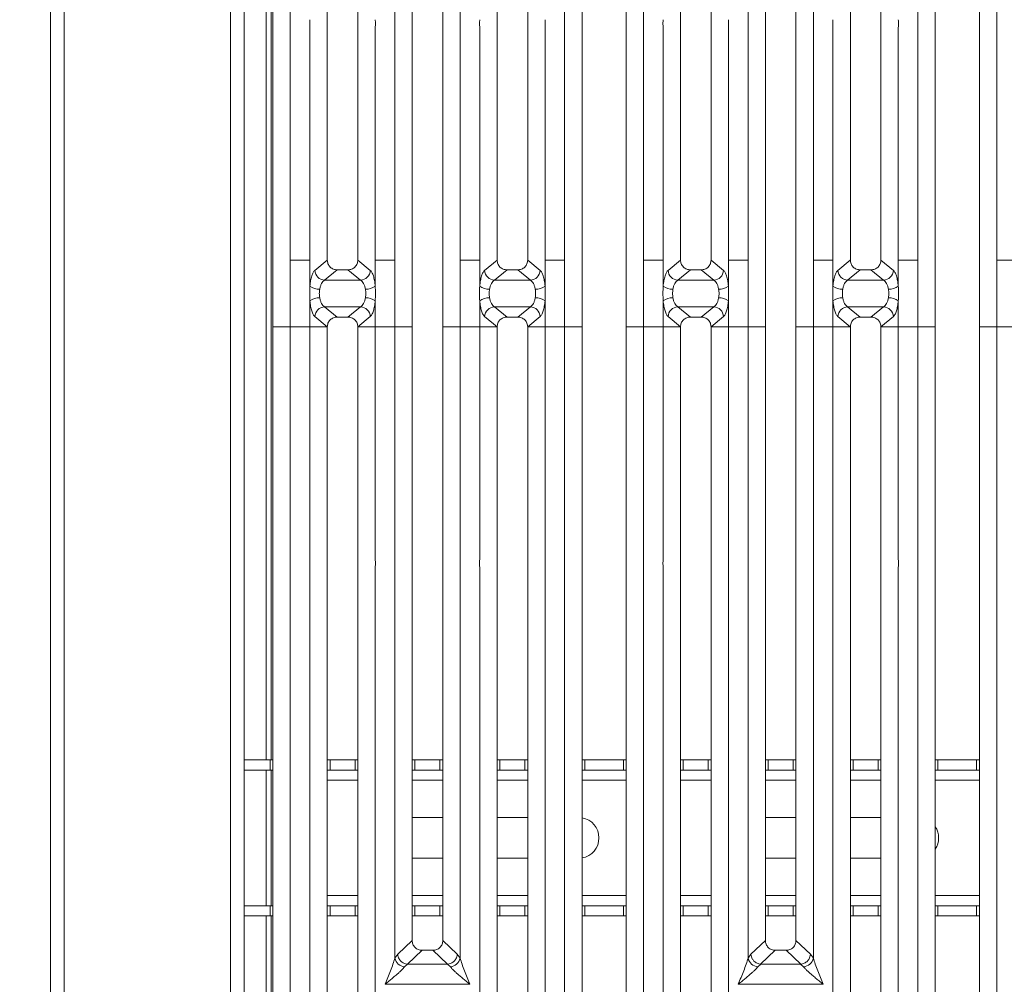
# Model space of a CAD drawing. Units: millimetres. Extents: x 5 to 415, y 5 to 292.
# Drawn here: x 66 to 95, y 100 to 128 of the extents above; entities that cross this region are included whole.
import ezdxf

# ---------------------------------------------------------------- set-up
doc = ezdxf.new("R2010")
doc.units = ezdxf.units.MM
doc.layers.add('BEMAßUNG', color=96, linetype='Continuous')
doc.styles.add('SLDTEXTSTYLE0', font='TXT', dxfattribs={"width": 0.75})
doc.dimstyles.new('SLDDIMSTYLE1', dxfattribs={"dimtxt": 3.5, "dimasz": 3.302, "dimexe": 0, "dimexo": 0.0625, "dimgap": 0.875, "dimtad": 1, "dimlfac": 10, "dimrnd": 1e-09, "dimzin": 12, "dimdsep": 46, "dimtxsty": 'SLDTEXTSTYLE0', "dimsah": 1, "dimcen": 0.09, "dimadec": 0, "dimazin": 3, "dimtfac": 1, "dimtofl": 0, "dimtmove": 0, "dimatfit": 3, "dimfxl": 0, "dimfrac": 2, "dimtolj": 1, "dimtzin": 12, "dimarcsym": 0})

# ---------------------------------------------------------------- blocks, each defined once
blk = doc.blocks.new('_D_12')
at = {"layer": 'BEMAßUNG'}
for p, q in [((66.259, 155.732), (49.858, 155.732)), ((50.858, 80.412), (50.858, 155.732)), ((66.059, 80.412), (49.858, 80.412))]:
    blk.add_line(p, q, dxfattribs=at)
for points in [[(50.858, 155.732), (50.35, 152.43), (51.366, 152.43)], [(50.858, 80.412), (51.366, 83.714), (50.35, 83.714)]]:
    blk.add_solid(points, dxfattribs=at)
at = {"layer": 'BEMAßUNG', "insert": (46.346, 112.702), "char_height": 3.5, "attachment_point": 1, "rotation": 90, "style": 'SLDTEXTSTYLE0'}
blk.add_mtext('750', dxfattribs=at)
blk = doc.blocks.new('_D_13')
at = {"layer": 'BEMAßUNG'}
for p, q in [((72.205, 148.701), (58.191, 148.701)), ((59.191, 148.701), (59.191, 91.201)), ((72.205, 91.201), (58.191, 91.201))]:
    blk.add_line(p, q, dxfattribs=at)
for points in [[(59.191, 148.701), (58.683, 145.399), (59.699, 145.399)], [(59.191, 91.201), (59.699, 94.503), (58.683, 94.503)]]:
    blk.add_solid(points, dxfattribs=at)
at = {"layer": 'BEMAßUNG', "insert": (54.679, 112.702), "char_height": 3.5, "attachment_point": 1, "rotation": 90, "style": 'SLDTEXTSTYLE0'}
blk.add_mtext('575', dxfattribs=at)

msp = doc.modelspace()

# ---------------------------------------------------------------- linework, layer by layer
at = {"color": 7, "linetype": 'Continuous', "lineweight": 15}
for p, q in [((66.8585, 80.6117), (66.8585, 155.2117)), ((67.2585, 155.2117), (67.2585, 80.8131)), ((72.1585, 91.5117), (72.1585, 155.2117)), ((72.5585, 155.2117), (72.5585, 91.9117)), ((73.9205, 146.5034), (73.9205, 120.9353)), ((81.9972, 120.9353), (81.9972, 146.5034)), ((84.3205, 146.5034), (84.3205, 120.9353)), ((92.3972, 120.9353), (92.3972, 146.5034)), ((94.7205, 146.5034), (94.7205, 120.9353)), ((73.4089, 120.9353), (73.4089, 146.3787)), ((82.5089, 146.3787), (82.5089, 120.9353)), ((83.8089, 120.9353), (83.8089, 146.3787)), ((92.9089, 146.3787), (92.9089, 120.9353)), ((94.2089, 120.9353), (94.2089, 146.3787)), ((73.2085, 106.2117), (73.2085, 144.6231)), ((73.3585, 106.2117), (73.3585, 144.6231)), ((75.0089, 143.0156), (75.0089, 120.9353)), ((75.9089, 120.9353), (75.9089, 143.0156)), ((80.0089, 143.0156), (80.0089, 120.9353)), ((80.9089, 120.9353), (80.9089, 143.0156)), ((85.4089, 143.0156), (85.4089, 120.9353)), ((86.3089, 120.9353), (86.3089, 143.0156)), ((90.4089, 143.0156), (90.4089, 120.9353)), ((91.3089, 120.9353), (91.3089, 143.0156)), ((76.9972, 120.9353), (76.9972, 139.531)), ((78.9205, 139.531), (78.9205, 120.9353)), ((87.3972, 120.9353), (87.3972, 139.531)), ((89.3205, 139.531), (89.3205, 120.9353)), ((77.5089, 139.0126), (77.5089, 120.9353)), ((78.4089, 120.9353), (78.4089, 139.0126)), ((87.9089, 139.0126), (87.9089, 120.9353)), ((88.8089, 120.9353), (88.8089, 139.0126)), ((74.4972, 120.9353), (74.4972, 127.7851)), ((76.4205, 127.7851), (76.4205, 120.9353)), ((79.4972, 120.9353), (79.4972, 127.7851)), ((81.4205, 127.7851), (81.4205, 120.9353)), ((84.8972, 120.9353), (84.8972, 127.7851)), ((86.8205, 127.7851), (86.8205, 120.9353)), ((89.8972, 120.9353), (89.8972, 127.7851)), ((91.8205, 127.7851), (91.8205, 120.9353)), ((73.4089, 118.9672), (73.4089, 120.9353)), ((73.9205, 120.9353), (74.4972, 120.9353)), ((73.9205, 120.9353), (73.9205, 118.9672)), ((74.4972, 120.1682), (74.4972, 120.9353)), ((75.0088, 120.9353), (74.6419, 120.6324)), ((75.0088, 120.9353), (75.0089, 120.9353)), ((75.9089, 120.9353), (75.909, 120.9353)), ((76.2758, 120.6324), (75.909, 120.9353)), ((76.4205, 120.9353), (76.7089, 120.9353)), ((76.4205, 120.9353), (76.4205, 120.1682)), ((76.9972, 120.9353), (76.7089, 120.9353)), ((76.9972, 118.9672), (76.9972, 120.9353)), ((77.5089, 120.9353), (77.5089, 118.9672)), ((78.4089, 118.9672), (78.4089, 120.9353)), ((79.2089, 120.9353), (78.9205, 120.9353)), ((78.9205, 120.9353), (78.9205, 118.9672)), ((79.2089, 120.9353), (79.4972, 120.9353)), ((79.4972, 120.1682), (79.4972, 120.9353)), ((80.0088, 120.9353), (79.6419, 120.6324)), ((80.0088, 120.9353), (80.0089, 120.9353)), ((80.909, 120.9353), (80.9089, 120.9353)), ((81.2758, 120.6324), (80.909, 120.9353)), ((81.7089, 120.9353), (81.4205, 120.9353)), ((81.4205, 120.9353), (81.4205, 120.1682)), ((81.7089, 120.9353), (81.9972, 120.9353)), ((81.9972, 118.9672), (81.9972, 120.9353)), ((82.5089, 120.9353), (82.5089, 118.9672)), ((83.8089, 118.9672), (83.8089, 120.9353)), ((84.3205, 120.9353), (84.8972, 120.9353)), ((84.3205, 120.9353), (84.3205, 118.9672)), ((84.8972, 120.1682), (84.8972, 120.9353)), ((85.4088, 120.9353), (85.0419, 120.6324)), ((85.4088, 120.9353), (85.4089, 120.9353)), ((86.3089, 120.9353), (86.309, 120.9353)), ((86.6758, 120.6324), (86.309, 120.9353)), ((86.8205, 120.9353), (87.1089, 120.9353)), ((86.8205, 120.9353), (86.8205, 120.1682)), ((87.3972, 120.9353), (87.1089, 120.9353)), ((87.3972, 118.9672), (87.3972, 120.9353)), ((87.9089, 120.9353), (87.9089, 118.9672)), ((88.8089, 118.9672), (88.8089, 120.9353)), ((89.6089, 120.9353), (89.3205, 120.9353)), ((89.3205, 120.9353), (89.3205, 118.9672)), ((89.6089, 120.9353), (89.8972, 120.9353)), ((89.8972, 120.1682), (89.8972, 120.9353)), ((90.4088, 120.9353), (90.0419, 120.6324)), ((90.4088, 120.9353), (90.4089, 120.9353)), ((91.309, 120.9353), (91.3089, 120.9353)), ((91.6758, 120.6324), (91.309, 120.9353)), ((92.1089, 120.9353), (91.8205, 120.9353)), ((91.8205, 120.9353), (91.8205, 120.1682)), ((92.1089, 120.9353), (92.3972, 120.9353)), ((92.3972, 118.9672), (92.3972, 120.9353)), ((92.9089, 120.9353), (92.9089, 118.9672)), ((94.2089, 118.9672), (94.2089, 120.9353)), ((94.7205, 120.9353), (95.2972, 120.9353)), ((94.7205, 120.9353), (94.7205, 118.9672)), ((75.3011, 120.6467), (74.9303, 120.3405)), ((75.3011, 120.6467), (75.6166, 120.6467)), ((75.6166, 120.6467), (75.9875, 120.3405)), ((80.3011, 120.6467), (79.9303, 120.3405)), ((80.3011, 120.6467), (80.6166, 120.6467)), ((80.9875, 120.3405), (80.6166, 120.6467)), ((85.7011, 120.6467), (85.3303, 120.3405)), ((85.7011, 120.6467), (86.0166, 120.6467)), ((86.0166, 120.6467), (86.3875, 120.3405)), ((90.7011, 120.6467), (90.3303, 120.3405)), ((90.7011, 120.6467), (91.0166, 120.6467)), ((91.3875, 120.3405), (91.0166, 120.6467)), ((75.9875, 120.3405), (74.9303, 120.3405)), ((80.9875, 120.3405), (79.9303, 120.3405)), ((86.3875, 120.3405), (85.3303, 120.3405)), ((91.3875, 120.3405), (90.3303, 120.3405)), ((74.4972, 118.9672), (74.4972, 119.7342)), ((76.4205, 119.7342), (76.4205, 118.9672)), ((79.4972, 118.9672), (79.4972, 119.7342)), ((81.4205, 119.7342), (81.4205, 118.9672)), ((84.8972, 118.9672), (84.8972, 119.7342)), ((86.8205, 119.7342), (86.8205, 118.9672)), ((89.8972, 118.9672), (89.8972, 119.7342)), ((91.8205, 119.7342), (91.8205, 118.9672)), ((74.9303, 119.562), (75.9875, 119.562)), ((74.9303, 119.562), (75.3011, 119.2558)), ((75.9875, 119.562), (75.6166, 119.2558)), ((79.9303, 119.562), (80.9875, 119.562)), ((79.9303, 119.562), (80.3011, 119.2558)), ((80.6166, 119.2558), (80.9875, 119.562)), ((85.3303, 119.562), (86.3875, 119.562)), ((85.3303, 119.562), (85.7011, 119.2558)), ((86.3875, 119.562), (86.0166, 119.2558)), ((90.3303, 119.562), (91.3875, 119.562)), ((90.3303, 119.562), (90.7011, 119.2558)), ((91.0166, 119.2558), (91.3875, 119.562)), ((74.6419, 119.2701), (75.0088, 118.9672)), ((75.6166, 119.2558), (75.3011, 119.2558)), ((76.2758, 119.2701), (75.909, 118.9672)), ((79.6419, 119.2701), (80.0088, 118.9672)), ((80.6166, 119.2558), (80.3011, 119.2558)), ((80.909, 118.9672), (81.2758, 119.2701)), ((85.0419, 119.2701), (85.4088, 118.9672)), ((86.0166, 119.2558), (85.7011, 119.2558)), ((86.6758, 119.2701), (86.309, 118.9672)), ((90.0419, 119.2701), (90.4088, 118.9672)), ((91.0166, 119.2558), (90.7011, 119.2558)), ((91.309, 118.9672), (91.6758, 119.2701)), ((73.9205, 118.9672), (73.4089, 118.9672)), ((73.4089, 93.5237), (73.4089, 118.9672)), ((73.9205, 118.9672), (74.4972, 118.9672)), ((73.9205, 118.9672), (73.9205, 93.3991)), ((75.0088, 118.9672), (74.4972, 118.9672)), ((74.4972, 112.1174), (74.4972, 118.9672)), ((75.0089, 118.9672), (74.4972, 118.9672)), ((75.0089, 118.9672), (75.0088, 118.9672)), ((75.0089, 118.9672), (75.0088, 118.9672)), ((75.0089, 118.9672), (75.0089, 96.8869)), ((75.909, 118.9672), (75.9089, 118.9672)), ((75.909, 118.9672), (75.9089, 118.9672)), ((75.9089, 96.8869), (75.9089, 118.9672)), ((75.9089, 118.9672), (76.4205, 118.9672)), ((76.4205, 118.9672), (75.909, 118.9672)), ((76.4205, 118.9672), (76.9972, 118.9672)), ((76.4205, 118.9672), (76.4205, 112.1174)), ((77.5089, 118.9672), (76.9972, 118.9672)), ((76.9972, 100.3715), (76.9972, 118.9672)), ((77.5089, 118.9672), (76.9972, 118.9672)), ((77.5089, 118.9672), (77.5089, 100.8899)), ((78.9205, 118.9672), (78.4089, 118.9672)), ((78.4089, 100.8899), (78.4089, 118.9672)), ((78.9205, 118.9672), (79.4972, 118.9672)), ((78.9205, 118.9672), (78.9205, 100.3715)), ((80.0088, 118.9672), (79.4972, 118.9672)), ((79.4972, 112.1174), (79.4972, 118.9672)), ((80.0089, 118.9672), (79.4972, 118.9672)), ((80.0089, 118.9672), (80.0088, 118.9672)), ((80.0089, 118.9672), (80.0088, 118.9672)), ((80.0089, 118.9672), (80.0089, 96.8869)), ((80.909, 118.9672), (80.9089, 118.9672)), ((80.909, 118.9672), (80.9089, 118.9672)), ((80.9089, 96.8869), (80.9089, 118.9672)), ((81.4205, 118.9672), (80.9089, 118.9672)), ((81.4205, 118.9672), (80.909, 118.9672)), ((81.4205, 118.9672), (81.9972, 118.9672)), ((81.4205, 118.9672), (81.4205, 112.1174)), ((82.5089, 118.9672), (81.9972, 118.9672)), ((81.9972, 93.3991), (81.9972, 118.9672)), ((82.5089, 118.9672), (82.5089, 93.5237)), ((84.3205, 118.9672), (83.8089, 118.9672)), ((83.8089, 93.5237), (83.8089, 118.9672)), ((84.3205, 118.9672), (84.8972, 118.9672)), ((84.3205, 118.9672), (84.3205, 93.3991)), ((85.4088, 118.9672), (84.8972, 118.9672)), ((84.8972, 112.1174), (84.8972, 118.9672)), ((85.4089, 118.9672), (84.8972, 118.9672)), ((85.4089, 118.9672), (85.4088, 118.9672)), ((85.4089, 118.9672), (85.4088, 118.9672)), ((85.4089, 118.9672), (85.4089, 96.8869)), ((86.309, 118.9672), (86.3089, 118.9672)), ((86.309, 118.9672), (86.3089, 118.9672)), ((86.3089, 96.8869), (86.3089, 118.9672)), ((86.3089, 118.9672), (86.8205, 118.9672)), ((86.8205, 118.9672), (86.309, 118.9672)), ((86.8205, 118.9672), (87.3972, 118.9672)), ((86.8205, 118.9672), (86.8205, 112.1174)), ((87.9089, 118.9672), (87.3972, 118.9672)), ((87.3972, 100.3715), (87.3972, 118.9672)), ((87.9089, 118.9672), (87.3972, 118.9672)), ((87.9089, 118.9672), (87.9089, 100.8899)), ((89.3205, 118.9672), (88.8089, 118.9672)), ((88.8089, 100.8899), (88.8089, 118.9672)), ((89.3205, 118.9672), (89.8972, 118.9672)), ((89.3205, 118.9672), (89.3205, 100.3715)), ((90.4088, 118.9672), (89.8972, 118.9672)), ((89.8972, 112.1174), (89.8972, 118.9672)), ((90.4089, 118.9672), (89.8972, 118.9672)), ((90.4089, 118.9672), (90.4088, 118.9672)), ((90.4089, 118.9672), (90.4088, 118.9672)), ((90.4089, 118.9672), (90.4089, 96.8869)), ((91.309, 118.9672), (91.3089, 118.9672)), ((91.309, 118.9672), (91.3089, 118.9672)), ((91.3089, 96.8869), (91.3089, 118.9672)), ((91.8205, 118.9672), (91.3089, 118.9672)), ((91.8205, 118.9672), (91.309, 118.9672)), ((91.8205, 118.9672), (92.3972, 118.9672)), ((91.8205, 118.9672), (91.8205, 112.1174)), ((92.9089, 118.9672), (92.3972, 118.9672)), ((92.3972, 93.3991), (92.3972, 118.9672)), ((92.9089, 118.9672), (92.9089, 93.5237)), ((94.7205, 118.9672), (94.2089, 118.9672)), ((94.2089, 93.5237), (94.2089, 118.9672)), ((94.7205, 118.9672), (95.2972, 118.9672)), ((94.7205, 118.9672), (94.7205, 93.3991)), ((74.4972, 96.3715), (74.4972, 111.8851)), ((76.4205, 111.8851), (76.4205, 96.3715)), ((79.4972, 96.3715), (79.4972, 111.8851)), ((81.4205, 111.8851), (81.4205, 96.3715)), ((84.8972, 96.3715), (84.8972, 111.8851)), ((86.8205, 111.8851), (86.8205, 96.3715)), ((89.8972, 96.3715), (89.8972, 111.8851)), ((91.8205, 111.8851), (91.8205, 96.3715)), ((72.5585, 106.2117), (73.3272, 106.2117)), ((73.3272, 105.9117), (73.3272, 106.2117)), ((73.3272, 106.2117), (73.4089, 106.2117)), ((75.0089, 106.2117), (75.0899, 106.2117)), ((75.0899, 106.2117), (75.0899, 105.9117)), ((75.0899, 106.2117), (75.8272, 106.2117)), ((75.8272, 105.9117), (75.8272, 106.2117)), ((75.8272, 106.2117), (75.9089, 106.2117)), ((77.5089, 106.2117), (77.5899, 106.2117)), ((77.5899, 106.2117), (77.5899, 105.9117)), ((77.5899, 106.2117), (78.3272, 106.2117)), ((78.3272, 105.9117), (78.3272, 106.2117)), ((78.3272, 106.2117), (78.4089, 106.2117)), ((80.0089, 106.2117), (80.0899, 106.2117)), ((80.0899, 106.2117), (80.0899, 105.9117)), ((80.0899, 106.2117), (80.8272, 106.2117)), ((80.8272, 105.9117), (80.8272, 106.2117)), ((80.8272, 106.2117), (80.9089, 106.2117)), ((82.5089, 106.2117), (82.5899, 106.2117)), ((82.5899, 106.2117), (82.5899, 105.9117)), ((82.5899, 106.2117), (83.7272, 106.2117)), ((83.7272, 105.9117), (83.7272, 106.2117)), ((83.7272, 106.2117), (83.8089, 106.2117)), ((85.4089, 106.2117), (85.4899, 106.2117)), ((85.4899, 106.2117), (85.4899, 105.9117)), ((85.4899, 106.2117), (86.2272, 106.2117)), ((86.2272, 105.9117), (86.2272, 106.2117)), ((86.2272, 106.2117), (86.3089, 106.2117)), ((87.9089, 106.2117), (87.9899, 106.2117)), ((87.9899, 106.2117), (87.9899, 105.9117)), ((87.9899, 106.2117), (88.7272, 106.2117)), ((88.7272, 105.9117), (88.7272, 106.2117)), ((88.7272, 106.2117), (88.8089, 106.2117)), ((90.4089, 106.2117), (90.4899, 106.2117)), ((90.4899, 106.2117), (90.4899, 105.9117)), ((90.4899, 106.2117), (91.2272, 106.2117)), ((91.2272, 105.9117), (91.2272, 106.2117)), ((91.2272, 106.2117), (91.3089, 106.2117)), ((92.9089, 106.2117), (92.9899, 106.2117)), ((92.9899, 106.2117), (92.9899, 105.9117)), ((92.9899, 106.2117), (94.1272, 106.2117)), ((94.1272, 105.9117), (94.1272, 106.2117)), ((94.1272, 106.2117), (94.2089, 106.2117)), ((72.5585, 105.9117), (73.3272, 105.9117)), ((73.2085, 101.9117), (73.2085, 105.9117)), ((73.4089, 105.9117), (73.3272, 105.9117)), ((73.3585, 101.9117), (73.3585, 105.9117)), ((75.0899, 105.9117), (75.0089, 105.9117)), ((75.0899, 105.9117), (75.8272, 105.9117)), ((75.9089, 105.9117), (75.8272, 105.9117)), ((77.5899, 105.9117), (77.5089, 105.9117)), ((77.5899, 105.9117), (78.3272, 105.9117)), ((78.4089, 105.9117), (78.3272, 105.9117)), ((80.0899, 105.9117), (80.0089, 105.9117)), ((80.0899, 105.9117), (80.8272, 105.9117)), ((80.9089, 105.9117), (80.8272, 105.9117)), ((82.5899, 105.9117), (82.5089, 105.9117)), ((82.5899, 105.9117), (83.7272, 105.9117)), ((83.8089, 105.9117), (83.7272, 105.9117)), ((85.4899, 105.9117), (85.4089, 105.9117)), ((85.4899, 105.9117), (86.2272, 105.9117)), ((86.3089, 105.9117), (86.2272, 105.9117)), ((87.9899, 105.9117), (87.9089, 105.9117)), ((87.9899, 105.9117), (88.7272, 105.9117)), ((88.8089, 105.9117), (88.7272, 105.9117)), ((90.4899, 105.9117), (90.4089, 105.9117)), ((90.4899, 105.9117), (91.2272, 105.9117)), ((91.3089, 105.9117), (91.2272, 105.9117)), ((92.9899, 105.9117), (92.9089, 105.9117)), ((92.9899, 105.9117), (94.1272, 105.9117)), ((94.2089, 105.9117), (94.1272, 105.9117)), ((77.5089, 104.5117), (78.4089, 104.5117)), ((80.0089, 104.5117), (80.9089, 104.5117)), ((87.9089, 104.5117), (88.8089, 104.5117)), ((90.4089, 104.5117), (91.3089, 104.5117)), ((78.4089, 103.3117), (77.5089, 103.3117)), ((80.9089, 103.3117), (80.0089, 103.3117)), ((88.8089, 103.3117), (87.9089, 103.3117)), ((91.3089, 103.3117), (90.4089, 103.3117)), ((73.3272, 101.9117), (72.5585, 101.9117)), ((73.3272, 101.6117), (73.3272, 101.9117)), ((73.3272, 101.9117), (73.4089, 101.9117)), ((75.0089, 101.9117), (75.0899, 101.9117)), ((75.0899, 101.9117), (75.0899, 101.6117)), ((75.8272, 101.9117), (75.0899, 101.9117)), ((75.8272, 101.6117), (75.8272, 101.9117)), ((75.8272, 101.9117), (75.9089, 101.9117)), ((77.5089, 101.9117), (77.5899, 101.9117)), ((77.5899, 101.9117), (77.5899, 101.6117)), ((78.3272, 101.9117), (77.5899, 101.9117)), ((78.3272, 101.6117), (78.3272, 101.9117)), ((78.3272, 101.9117), (78.4089, 101.9117)), ((80.0089, 101.9117), (80.0899, 101.9117)), ((80.0899, 101.9117), (80.0899, 101.6117)), ((80.8272, 101.9117), (80.0899, 101.9117)), ((80.8272, 101.6117), (80.8272, 101.9117)), ((80.8272, 101.9117), (80.9089, 101.9117)), ((82.5089, 101.9117), (82.5899, 101.9117)), ((82.5899, 101.9117), (82.5899, 101.6117)), ((83.7272, 101.9117), (82.5899, 101.9117)), ((83.7272, 101.6117), (83.7272, 101.9117)), ((83.7272, 101.9117), (83.8089, 101.9117)), ((85.4089, 101.9117), (85.4899, 101.9117)), ((85.4899, 101.9117), (85.4899, 101.6117)), ((86.2272, 101.9117), (85.4899, 101.9117)), ((86.2272, 101.6117), (86.2272, 101.9117)), ((86.2272, 101.9117), (86.3089, 101.9117)), ((87.9089, 101.9117), (87.9899, 101.9117)), ((87.9899, 101.9117), (87.9899, 101.6117)), ((88.7272, 101.9117), (87.9899, 101.9117)), ((88.7272, 101.6117), (88.7272, 101.9117)), ((88.7272, 101.9117), (88.8089, 101.9117)), ((90.4089, 101.9117), (90.4899, 101.9117)), ((90.4899, 101.9117), (90.4899, 101.6117)), ((91.2272, 101.9117), (90.4899, 101.9117)), ((91.2272, 101.6117), (91.2272, 101.9117)), ((91.2272, 101.9117), (91.3089, 101.9117)), ((92.9089, 101.9117), (92.9899, 101.9117)), ((92.9899, 101.9117), (92.9899, 101.6117)), ((94.1272, 101.9117), (92.9899, 101.9117)), ((94.1272, 101.6117), (94.1272, 101.9117)), ((94.1272, 101.9117), (94.2089, 101.9117)), ((73.3272, 101.6117), (72.5585, 101.6117)), ((73.2085, 93.3271), (73.2085, 101.6117)), ((73.4089, 101.6117), (73.3272, 101.6117)), ((73.3585, 93.394), (73.3585, 101.6117)), ((75.0899, 101.6117), (75.0089, 101.6117)), ((75.8272, 101.6117), (75.0899, 101.6117)), ((75.9089, 101.6117), (75.8272, 101.6117)), ((77.5899, 101.6117), (77.5089, 101.6117)), ((78.3272, 101.6117), (77.5899, 101.6117)), ((78.4089, 101.6117), (78.3272, 101.6117)), ((80.0899, 101.6117), (80.0089, 101.6117)), ((80.8272, 101.6117), (80.0899, 101.6117)), ((80.9089, 101.6117), (80.8272, 101.6117)), ((82.5899, 101.6117), (82.5089, 101.6117)), ((83.7272, 101.6117), (82.5899, 101.6117)), ((83.8089, 101.6117), (83.7272, 101.6117)), ((85.4899, 101.6117), (85.4089, 101.6117)), ((86.2272, 101.6117), (85.4899, 101.6117)), ((86.3089, 101.6117), (86.2272, 101.6117)), ((87.9899, 101.6117), (87.9089, 101.6117)), ((88.7272, 101.6117), (87.9899, 101.6117)), ((88.8089, 101.6117), (88.7272, 101.6117)), ((90.4899, 101.6117), (90.4089, 101.6117)), ((91.2272, 101.6117), (90.4899, 101.6117)), ((91.3089, 101.6117), (91.2272, 101.6117)), ((92.9899, 101.6117), (92.9089, 101.6117)), ((94.1272, 101.6117), (92.9899, 101.6117)), ((94.2089, 101.6117), (94.1272, 101.6117)), ((77.5089, 100.8899), (77.0815, 100.4847)), ((78.8362, 100.4847), (78.4089, 100.8899)), ((87.9089, 100.8899), (87.4815, 100.4847)), ((89.2362, 100.4847), (88.8089, 100.8899)), ((77.7984, 100.6015), (77.3668, 100.1923)), ((77.7984, 100.6015), (78.1194, 100.6015)), ((78.5509, 100.1923), (78.1194, 100.6015)), ((88.1984, 100.6015), (87.7668, 100.1923)), ((88.1984, 100.6015), (88.5194, 100.6015)), ((88.9509, 100.1923), (88.5194, 100.6015)), ((77.0815, 100.4847), (76.9972, 100.3715)), ((78.9205, 100.3715), (78.8362, 100.4847)), ((87.4815, 100.4847), (87.3972, 100.3715)), ((89.3205, 100.3715), (89.2362, 100.4847)), ((77.3741, 100.192), (77.2856, 100.1148)), ((77.3668, 100.1923), (77.3741, 100.192)), ((78.5436, 100.192), (77.3741, 100.192)), ((78.5509, 100.1923), (78.5436, 100.192)), ((78.6321, 100.1148), (78.5436, 100.192)), ((87.7741, 100.192), (87.6856, 100.1148)), ((87.7668, 100.1923), (87.7741, 100.192)), ((88.9436, 100.192), (87.7741, 100.192)), ((88.9509, 100.1923), (88.9436, 100.192)), ((89.0321, 100.1148), (88.9436, 100.192)), ((76.7089, 99.6012), (76.7098, 99.6)), ((76.7098, 99.6), (76.7089, 99.5987)), ((79.208, 99.6), (76.7098, 99.6)), ((79.208, 99.6), (79.2089, 99.6012)), ((79.2089, 99.5987), (79.208, 99.6)), ((87.1089, 99.6012), (87.1098, 99.6)), ((87.1098, 99.6), (87.1089, 99.5987)), ((89.608, 99.6), (87.1098, 99.6)), ((89.608, 99.6), (89.6089, 99.6012)), ((89.6089, 99.5987), (89.608, 99.6))]:
    msp.add_line(p, q, dxfattribs=at)
at = {"color": 8, "linetype": 'Continuous', "lineweight": 15}
for p, q in [((75.0089, 105.6117), (75.9089, 105.6117)), ((77.5089, 105.6117), (78.4089, 105.6117)), ((80.0089, 105.6117), (80.9089, 105.6117)), ((82.5089, 105.6117), (83.8089, 105.6117)), ((85.4089, 105.6117), (86.3089, 105.6117)), ((87.9089, 105.6117), (88.8089, 105.6117)), ((90.4089, 105.6117), (91.3089, 105.6117)), ((92.9089, 105.6117), (94.2089, 105.6117)), ((75.9089, 102.2117), (75.0089, 102.2117)), ((78.4089, 102.2117), (77.5089, 102.2117)), ((80.9089, 102.2117), (80.0089, 102.2117)), ((83.8089, 102.2117), (82.5089, 102.2117)), ((86.3089, 102.2117), (85.4089, 102.2117)), ((88.8089, 102.2117), (87.9089, 102.2117)), ((91.3089, 102.2117), (90.4089, 102.2117)), ((94.2089, 102.2117), (92.9089, 102.2117))]:
    msp.add_line(p, q, dxfattribs=at)
at = {"color": 7, "linetype": 'Continuous', "lineweight": 15}
for centre, radius, start, end in [((74.9549, 120.6532), 0.3137, 183.80753, 265.49039), ((75.9628, 120.6532), 0.3137, 274.50961, 356.19247), ((79.9549, 120.6532), 0.3137, 183.80753, 265.49039), ((80.9628, 120.6532), 0.3137, 274.50961, 356.19247), ((85.3549, 120.6532), 0.3137, 183.80753, 265.49039), ((86.3628, 120.6532), 0.3137, 274.50961, 356.19247), ((90.3549, 120.6532), 0.3137, 183.80753, 265.49039), ((91.3628, 120.6532), 0.3137, 274.50961, 356.19247), ((74.7836, 120.5628), 0.4875, 234.02175, 270.22741), ((76.1341, 120.5628), 0.4875, 269.77259, 305.97825), ((79.7836, 120.5628), 0.4875, 234.02175, 270.22741), ((81.1341, 120.5628), 0.4875, 269.77259, 305.97825), ((85.1836, 120.5628), 0.4875, 234.02175, 270.22741), ((86.5341, 120.5628), 0.4875, 269.77259, 305.97825), ((90.1836, 120.5628), 0.4875, 234.02175, 270.22741), ((91.5341, 120.5628), 0.4875, 269.77259, 305.97825), ((74.7836, 119.3397), 0.4875, 89.77259, 125.97825), ((76.1341, 119.3397), 0.4875, 54.02175, 90.22741), ((79.7836, 119.3397), 0.4875, 89.77259, 125.97825), ((81.1341, 119.3397), 0.4875, 54.02175, 90.22741), ((85.1836, 119.3397), 0.4875, 89.77259, 125.97825), ((86.5341, 119.3397), 0.4875, 54.02175, 90.22741), ((90.1836, 119.3397), 0.4875, 89.77259, 125.97825), ((91.5341, 119.3397), 0.4875, 54.02175, 90.22741), ((74.9549, 119.2493), 0.3137, 94.50961, 176.19247), ((75.9628, 119.2493), 0.3137, 3.80753, 85.49039), ((79.9549, 119.2493), 0.3137, 94.50961, 176.19247), ((80.9628, 119.2493), 0.3137, 3.80753, 85.49039), ((85.3549, 119.2493), 0.3137, 94.50961, 176.19247), ((86.3628, 119.2493), 0.3137, 3.80753, 85.49039), ((90.3549, 119.2493), 0.3137, 94.50961, 176.19247), ((91.3628, 119.2493), 0.3137, 3.80753, 85.49039), ((82.4085, 103.9117), 0.6, 279.62696, 80.37304), ((92.4085, 103.9117), 0.6, 326.50141, 33.49859), ((77.3194, 100.4431), 0.33, 192.52092, 264.11601), ((78.5983, 100.4431), 0.33, 275.88402, 347.47909), ((87.7194, 100.4431), 0.33, 192.52092, 264.11601), ((88.9983, 100.4431), 0.33, 275.88402, 347.47909)]:
    msp.add_arc(centre, radius, start, end, dxfattribs=at)
for points in [[(74.4972, 127.7851), (74.4947, 127.8238), (74.4898, 127.9012), (74.4947, 127.9787), (74.4972, 128.0174)], [(76.4205, 128.0174), (76.423, 127.9787), (76.4279, 127.9012), (76.423, 127.8238), (76.4205, 127.7851)], [(79.4972, 127.7851), (79.4947, 127.8238), (79.4898, 127.9012), (79.4947, 127.9787), (79.4972, 128.0174)], [(81.4205, 128.0174), (81.423, 127.9787), (81.4279, 127.9012), (81.423, 127.8238), (81.4205, 127.7851)], [(84.8972, 127.7851), (84.8947, 127.8238), (84.8898, 127.9012), (84.8947, 127.9787), (84.8972, 128.0174)], [(86.8205, 128.0174), (86.823, 127.9787), (86.8279, 127.9012), (86.823, 127.8238), (86.8205, 127.7851)], [(89.8972, 127.7851), (89.8947, 127.8238), (89.8898, 127.9012), (89.8947, 127.9787), (89.8972, 128.0174)], [(91.8205, 128.0174), (91.823, 127.9787), (91.8279, 127.9012), (91.823, 127.8238), (91.8205, 127.7851)], [(74.4972, 111.8851), (74.4945, 111.9238), (74.4889, 112.0012), (74.4945, 112.0787), (74.4972, 112.1174)], [(76.4205, 112.1174), (76.4233, 112.0787), (76.4288, 112.0012), (76.4233, 111.9238), (76.4205, 111.8851)], [(79.4972, 111.8851), (79.4945, 111.9238), (79.4889, 112.0012), (79.4945, 112.0787), (79.4972, 112.1174)], [(81.4205, 112.1174), (81.4233, 112.0787), (81.4288, 112.0012), (81.4233, 111.9238), (81.4205, 111.8851)], [(84.8972, 111.8851), (84.8945, 111.9238), (84.8889, 112.0012), (84.8945, 112.0787), (84.8972, 112.1174)], [(86.8205, 112.1174), (86.8233, 112.0787), (86.8288, 112.0012), (86.8233, 111.9238), (86.8205, 111.8851)], [(89.8972, 111.8851), (89.8945, 111.9238), (89.8889, 112.0012), (89.8945, 112.0787), (89.8972, 112.1174)], [(91.8205, 112.1174), (91.8233, 112.0787), (91.8288, 112.0012), (91.8233, 111.9238), (91.8205, 111.8851)]]:
    msp.add_open_spline(points, degree=3, dxfattribs=at)
for points, knots in [([(75.0089, 120.9353), (75.0127, 120.8984), (75.0185, 120.8418), (75.0548, 120.7743), (75.0919, 120.7287), (75.138, 120.692), (75.2065, 120.6562), (75.2638, 120.6504), (75.3011, 120.6467)], [0, 0, 0, 0, 0.2409763, 0.3700682, 0.4979884, 0.6253918, 0.7562494, 1, 1, 1, 1]), ([(75.6166, 120.6467), (75.6539, 120.6504), (75.7113, 120.6562), (75.7797, 120.692), (75.8259, 120.7287), (75.863, 120.7742), (75.8992, 120.8418), (75.9051, 120.8984), (75.9089, 120.9353)], [0, 0, 0, 0, 0.2437506, 0.3745985, 0.5020116, 0.6299222, 0.7590237, 1, 1, 1, 1]), ([(80.0089, 120.9353), (80.0127, 120.8984), (80.0185, 120.8418), (80.0548, 120.7743), (80.0919, 120.7287), (80.138, 120.692), (80.2065, 120.6562), (80.2638, 120.6504), (80.3011, 120.6467)], [0, 0, 0, 0, 0.2409763, 0.3700682, 0.4979884, 0.6253918, 0.7562494, 1, 1, 1, 1]), ([(80.6166, 120.6467), (80.6539, 120.6504), (80.7113, 120.6562), (80.7797, 120.692), (80.8259, 120.7287), (80.863, 120.7742), (80.8992, 120.8418), (80.9051, 120.8984), (80.9089, 120.9353)], [0, 0, 0, 0, 0.2437506, 0.3745985, 0.5020116, 0.6299222, 0.7590237, 1, 1, 1, 1]), ([(85.4089, 120.9353), (85.4127, 120.8984), (85.4185, 120.8418), (85.4548, 120.7743), (85.4919, 120.7287), (85.538, 120.692), (85.6065, 120.6562), (85.6638, 120.6504), (85.7011, 120.6467)], [0, 0, 0, 0, 0.2409763, 0.3700682, 0.4979884, 0.6253918, 0.7562494, 1, 1, 1, 1]), ([(86.0166, 120.6467), (86.0539, 120.6504), (86.1113, 120.6562), (86.1797, 120.692), (86.2259, 120.7287), (86.263, 120.7742), (86.2992, 120.8418), (86.3051, 120.8984), (86.3089, 120.9353)], [0, 0, 0, 0, 0.2437506, 0.3745985, 0.5020116, 0.6299222, 0.7590237, 1, 1, 1, 1]), ([(90.4089, 120.9353), (90.4127, 120.8984), (90.4185, 120.8418), (90.4548, 120.7743), (90.4919, 120.7287), (90.538, 120.692), (90.6065, 120.6562), (90.6638, 120.6504), (90.7011, 120.6467)], [0, 0, 0, 0, 0.2409763, 0.3700682, 0.4979884, 0.6253918, 0.7562494, 1, 1, 1, 1]), ([(91.0166, 120.6467), (91.0539, 120.6504), (91.1113, 120.6562), (91.1797, 120.692), (91.2259, 120.7287), (91.263, 120.7742), (91.2992, 120.8418), (91.3051, 120.8984), (91.3089, 120.9353)], [0, 0, 0, 0, 0.2437506, 0.3745985, 0.5020116, 0.6299222, 0.7590237, 1, 1, 1, 1]), ([(74.6419, 120.6324), (74.6255, 120.6144), (74.5929, 120.5785), (74.551, 120.4718), (74.5169, 120.3352), (74.5038, 120.2237), (74.4972, 120.1682)], [0, 0, 0, 0, 0.2533516, 0.5046548, 0.7534724, 1, 1, 1, 1]), ([(76.2758, 120.6324), (76.2922, 120.6144), (76.3248, 120.5785), (76.3667, 120.4718), (76.4008, 120.3352), (76.414, 120.2237), (76.4205, 120.1682)], [0, 0, 0, 0, 0.2533516, 0.5046548, 0.7534724, 1, 1, 1, 1]), ([(79.6419, 120.6324), (79.6255, 120.6144), (79.5929, 120.5785), (79.551, 120.4718), (79.5169, 120.3352), (79.5038, 120.2237), (79.4972, 120.1682)], [0, 0, 0, 0, 0.2533516, 0.5046548, 0.7534724, 1, 1, 1, 1]), ([(81.4205, 120.1682), (81.414, 120.2237), (81.4008, 120.3352), (81.3667, 120.4718), (81.3248, 120.5785), (81.2922, 120.6144), (81.2758, 120.6324)], [0, 0, 0, 0, 0.2465276, 0.4953452, 0.7466484, 1, 1, 1, 1]), ([(85.0419, 120.6324), (85.0255, 120.6144), (84.9929, 120.5785), (84.951, 120.4718), (84.9169, 120.3352), (84.9038, 120.2237), (84.8972, 120.1682)], [0, 0, 0, 0, 0.2533516, 0.5046548, 0.7534724, 1, 1, 1, 1]), ([(86.6758, 120.6324), (86.6922, 120.6144), (86.7248, 120.5785), (86.7667, 120.4718), (86.8008, 120.3352), (86.814, 120.2237), (86.8205, 120.1682)], [0, 0, 0, 0, 0.2533516, 0.5046548, 0.7534724, 1, 1, 1, 1]), ([(90.0419, 120.6324), (90.0255, 120.6144), (89.9929, 120.5785), (89.951, 120.4718), (89.9169, 120.3352), (89.9038, 120.2237), (89.8972, 120.1682)], [0, 0, 0, 0, 0.2533516, 0.5046548, 0.7534724, 1, 1, 1, 1]), ([(91.8205, 120.1682), (91.814, 120.2237), (91.8008, 120.3352), (91.7667, 120.4718), (91.7248, 120.5785), (91.6922, 120.6144), (91.6758, 120.6324)], [0, 0, 0, 0, 0.2465276, 0.4953452, 0.7466484, 1, 1, 1, 1]), ([(74.9303, 120.3405), (74.9139, 120.3302), (74.8817, 120.31), (74.8394, 120.2488), (74.8053, 120.1707), (74.792, 120.1062), (74.7856, 120.0752)], [0, 0, 0, 0, 0.2594067, 0.5131335, 0.7664579, 1, 1, 1, 1]), ([(76.1321, 120.0752), (76.1258, 120.1062), (76.1124, 120.1707), (76.0784, 120.2488), (76.0361, 120.31), (76.0038, 120.3302), (75.9875, 120.3405)], [0, 0, 0, 0, 0.2335377, 0.4868664, 0.7405933, 1, 1, 1, 1]), ([(79.9303, 120.3405), (79.9139, 120.3302), (79.8817, 120.31), (79.8394, 120.2488), (79.8053, 120.1707), (79.792, 120.1062), (79.7856, 120.0752)], [0, 0, 0, 0, 0.2594067, 0.5131335, 0.7664579, 1, 1, 1, 1]), ([(81.1321, 120.0752), (81.1258, 120.1062), (81.1124, 120.1707), (81.0784, 120.2488), (81.0361, 120.31), (81.0038, 120.3302), (80.9875, 120.3405)], [0, 0, 0, 0, 0.23353765, 0.48686644, 0.74059329, 1, 1, 1, 1]), ([(85.3303, 120.3405), (85.3139, 120.3302), (85.2817, 120.31), (85.2394, 120.2488), (85.2053, 120.1707), (85.192, 120.1062), (85.1856, 120.0752)], [0, 0, 0, 0, 0.2594067, 0.5131335, 0.7664579, 1, 1, 1, 1]), ([(86.5321, 120.0752), (86.5258, 120.1062), (86.5124, 120.1707), (86.4784, 120.2488), (86.4361, 120.31), (86.4038, 120.3302), (86.3875, 120.3405)], [0, 0, 0, 0, 0.23353765, 0.48686644, 0.74059329, 1, 1, 1, 1]), ([(90.3303, 120.3405), (90.3139, 120.3302), (90.2817, 120.31), (90.2394, 120.2488), (90.2053, 120.1707), (90.192, 120.1062), (90.1856, 120.0752)], [0, 0, 0, 0, 0.2594067, 0.5131335, 0.7664579, 1, 1, 1, 1]), ([(91.5321, 120.0752), (91.5258, 120.1062), (91.5124, 120.1707), (91.4784, 120.2488), (91.4361, 120.31), (91.4038, 120.3302), (91.3875, 120.3405)], [0, 0, 0, 0, 0.2335377, 0.4868664, 0.7405933, 1, 1, 1, 1]), ([(74.4972, 119.7342), (74.4945, 119.8065), (74.4889, 119.9512), (74.4945, 120.0959), (74.4972, 120.1682)], [0, 0, 0, 0, 0.4996384, 1, 1, 1, 1]), ([(74.7856, 120.0752), (74.7801, 120.0339), (74.769, 119.9512), (74.7801, 119.8685), (74.7856, 119.8272)], [0, 0, 0, 0, 0.5003524, 1, 1, 1, 1]), ([(76.1321, 119.8272), (76.1377, 119.8685), (76.1487, 119.9512), (76.1377, 120.0339), (76.1321, 120.0752)], [0, 0, 0, 0, 0.4996476, 1, 1, 1, 1]), ([(76.4205, 120.1682), (76.4233, 120.0959), (76.4288, 119.9512), (76.4233, 119.8065), (76.4205, 119.7342)], [0, 0, 0, 0, 0.5003616, 1, 1, 1, 1]), ([(79.4972, 119.7342), (79.4945, 119.8066), (79.4889, 119.9513), (79.4945, 120.096), (79.4972, 120.1682)], [0, 0, 0, 0, 0.5003616, 1, 1, 1, 1]), ([(79.7856, 120.0752), (79.7801, 120.0339), (79.769, 119.9513), (79.7801, 119.8686), (79.7856, 119.8272)], [0, 0, 0, 0, 0.4996476, 1, 1, 1, 1]), ([(81.1321, 119.8272), (81.1377, 119.8686), (81.1487, 119.9513), (81.1377, 120.0339), (81.1321, 120.0752)], [0, 0, 0, 0, 0.5003524, 1, 1, 1, 1]), ([(81.4205, 120.1682), (81.4233, 120.096), (81.4288, 119.9513), (81.4233, 119.8066), (81.4205, 119.7342)], [0, 0, 0, 0, 0.49963844, 1, 1, 1, 1]), ([(84.8972, 119.7342), (84.8945, 119.8065), (84.8889, 119.9512), (84.8945, 120.0959), (84.8972, 120.1682)], [0, 0, 0, 0, 0.4996384, 1, 1, 1, 1]), ([(85.1856, 120.0752), (85.1801, 120.0339), (85.169, 119.9512), (85.1801, 119.8685), (85.1856, 119.8272)], [0, 0, 0, 0, 0.5003524, 1, 1, 1, 1]), ([(86.5321, 119.8272), (86.5377, 119.8685), (86.5487, 119.9512), (86.5377, 120.0339), (86.5321, 120.0752)], [0, 0, 0, 0, 0.4996476, 1, 1, 1, 1]), ([(86.8205, 120.1682), (86.8233, 120.0959), (86.8288, 119.9512), (86.8233, 119.8065), (86.8205, 119.7342)], [0, 0, 0, 0, 0.5003616, 1, 1, 1, 1]), ([(89.8972, 119.7342), (89.8945, 119.8066), (89.8889, 119.9513), (89.8945, 120.096), (89.8972, 120.1682)], [0, 0, 0, 0, 0.5003616, 1, 1, 1, 1]), ([(90.1856, 120.0752), (90.1801, 120.0339), (90.169, 119.9513), (90.1801, 119.8686), (90.1856, 119.8272)], [0, 0, 0, 0, 0.4996476, 1, 1, 1, 1]), ([(91.5321, 119.8272), (91.5377, 119.8686), (91.5487, 119.9513), (91.5377, 120.0339), (91.5321, 120.0752)], [0, 0, 0, 0, 0.5003524, 1, 1, 1, 1]), ([(91.8205, 120.1682), (91.8233, 120.096), (91.8288, 119.9513), (91.8233, 119.8066), (91.8205, 119.7342)], [0, 0, 0, 0, 0.4996384, 1, 1, 1, 1]), ([(74.4972, 119.7342), (74.5038, 119.6788), (74.5169, 119.5673), (74.551, 119.4307), (74.5929, 119.324), (74.6255, 119.2881), (74.6419, 119.2701)], [0, 0, 0, 0, 0.2465276, 0.4953452, 0.7466484, 1, 1, 1, 1]), ([(74.7856, 119.8272), (74.792, 119.7963), (74.8053, 119.7318), (74.8394, 119.6537), (74.8817, 119.5925), (74.9139, 119.5723), (74.9303, 119.562)], [0, 0, 0, 0, 0.2335377, 0.4868664, 0.7405933, 1, 1, 1, 1]), ([(75.9875, 119.562), (76.0038, 119.5723), (76.0361, 119.5925), (76.0784, 119.6537), (76.1124, 119.7318), (76.1258, 119.7963), (76.1321, 119.8272)], [0, 0, 0, 0, 0.2594067, 0.5131335, 0.7664579, 1, 1, 1, 1]), ([(76.4205, 119.7342), (76.414, 119.6788), (76.4008, 119.5673), (76.3667, 119.4307), (76.3248, 119.324), (76.2922, 119.2881), (76.2758, 119.2701)], [0, 0, 0, 0, 0.2465276, 0.4953452, 0.7466484, 1, 1, 1, 1]), ([(79.4972, 119.7342), (79.5038, 119.6788), (79.5169, 119.5673), (79.551, 119.4307), (79.5929, 119.324), (79.6255, 119.2881), (79.6419, 119.2701)], [0, 0, 0, 0, 0.2465276, 0.4953452, 0.7466484, 1, 1, 1, 1]), ([(79.7856, 119.8272), (79.792, 119.7963), (79.8053, 119.7318), (79.8394, 119.6537), (79.8817, 119.5925), (79.9139, 119.5723), (79.9303, 119.562)], [0, 0, 0, 0, 0.2335377, 0.4868664, 0.7405933, 1, 1, 1, 1]), ([(80.9875, 119.562), (81.0038, 119.5723), (81.0361, 119.5925), (81.0784, 119.6537), (81.1124, 119.7318), (81.1258, 119.7963), (81.1321, 119.8272)], [0, 0, 0, 0, 0.2594067, 0.5131335, 0.7664579, 1, 1, 1, 1]), ([(81.2758, 119.2701), (81.2922, 119.2881), (81.3248, 119.324), (81.3667, 119.4307), (81.4008, 119.5673), (81.414, 119.6788), (81.4205, 119.7342)], [0, 0, 0, 0, 0.2533516, 0.5046548, 0.7534724, 1, 1, 1, 1]), ([(84.8972, 119.7342), (84.9038, 119.6788), (84.9169, 119.5673), (84.951, 119.4307), (84.9929, 119.324), (85.0255, 119.2881), (85.0419, 119.2701)], [0, 0, 0, 0, 0.2465276, 0.4953452, 0.7466484, 1, 1, 1, 1]), ([(85.1856, 119.8272), (85.192, 119.7963), (85.2053, 119.7318), (85.2394, 119.6537), (85.2817, 119.5925), (85.3139, 119.5723), (85.3303, 119.562)], [0, 0, 0, 0, 0.2335377, 0.4868664, 0.7405933, 1, 1, 1, 1]), ([(86.3875, 119.562), (86.4038, 119.5723), (86.4361, 119.5925), (86.4784, 119.6537), (86.5124, 119.7318), (86.5258, 119.7963), (86.5321, 119.8272)], [0, 0, 0, 0, 0.2594067, 0.5131335, 0.7664579, 1, 1, 1, 1]), ([(86.8205, 119.7342), (86.814, 119.6788), (86.8008, 119.5673), (86.7667, 119.4307), (86.7248, 119.324), (86.6922, 119.2881), (86.6758, 119.2701)], [0, 0, 0, 0, 0.2465276, 0.4953452, 0.7466484, 1, 1, 1, 1]), ([(89.8972, 119.7342), (89.9038, 119.6788), (89.9169, 119.5673), (89.951, 119.4307), (89.9929, 119.324), (90.0255, 119.2881), (90.0419, 119.2701)], [0, 0, 0, 0, 0.2465276, 0.4953452, 0.7466484, 1, 1, 1, 1]), ([(90.1856, 119.8272), (90.192, 119.7963), (90.2053, 119.7318), (90.2394, 119.6537), (90.2817, 119.5925), (90.3139, 119.5723), (90.3303, 119.562)], [0, 0, 0, 0, 0.2335377, 0.4868664, 0.7405933, 1, 1, 1, 1]), ([(91.3875, 119.562), (91.4038, 119.5723), (91.4361, 119.5925), (91.4784, 119.6537), (91.5124, 119.7318), (91.5258, 119.7963), (91.5321, 119.8272)], [0, 0, 0, 0, 0.2594067, 0.5131335, 0.7664579, 1, 1, 1, 1]), ([(91.6758, 119.2701), (91.6922, 119.2881), (91.7248, 119.324), (91.7667, 119.4307), (91.8008, 119.5673), (91.814, 119.6788), (91.8205, 119.7342)], [0, 0, 0, 0, 0.2533516, 0.5046548, 0.7534724, 1, 1, 1, 1]), ([(75.3011, 119.2558), (75.2638, 119.2521), (75.2065, 119.2463), (75.138, 119.2105), (75.0919, 119.1738), (75.0548, 119.1282), (75.0185, 119.0607), (75.0127, 119.0041), (75.0089, 118.9672)], [0, 0, 0, 0, 0.2437506, 0.3745985, 0.5020116, 0.6299222, 0.7590237, 1, 1, 1, 1]), ([(75.9089, 118.9672), (75.9051, 119.0041), (75.8992, 119.0607), (75.863, 119.1282), (75.8259, 119.1738), (75.7797, 119.2105), (75.7113, 119.2463), (75.6539, 119.2521), (75.6166, 119.2558)], [0, 0, 0, 0, 0.2409763, 0.3700682, 0.4979884, 0.6253918, 0.7562494, 1, 1, 1, 1]), ([(80.3011, 119.2558), (80.2638, 119.2521), (80.2065, 119.2463), (80.138, 119.2105), (80.0919, 119.1738), (80.0548, 119.1282), (80.0185, 119.0607), (80.0127, 119.0041), (80.0089, 118.9672)], [0, 0, 0, 0, 0.2437506, 0.3745985, 0.5020116, 0.6299222, 0.7590237, 1, 1, 1, 1]), ([(80.9089, 118.9672), (80.9051, 119.0041), (80.8992, 119.0607), (80.863, 119.1282), (80.8259, 119.1738), (80.7797, 119.2105), (80.7113, 119.2463), (80.6539, 119.2521), (80.6166, 119.2558)], [0, 0, 0, 0, 0.24097625, 0.37006818, 0.49798843, 0.62539178, 0.75624935, 1, 1, 1, 1]), ([(85.7011, 119.2558), (85.6638, 119.2521), (85.6065, 119.2463), (85.538, 119.2105), (85.4919, 119.1738), (85.4548, 119.1282), (85.4185, 119.0607), (85.4127, 119.0041), (85.4089, 118.9672)], [0, 0, 0, 0, 0.2437506, 0.3745985, 0.5020116, 0.6299222, 0.7590237, 1, 1, 1, 1]), ([(86.3089, 118.9672), (86.3051, 119.0041), (86.2992, 119.0607), (86.263, 119.1282), (86.2259, 119.1738), (86.1797, 119.2105), (86.1113, 119.2463), (86.0539, 119.2521), (86.0166, 119.2558)], [0, 0, 0, 0, 0.2409763, 0.3700682, 0.4979884, 0.6253918, 0.7562494, 1, 1, 1, 1]), ([(90.7011, 119.2558), (90.6638, 119.2521), (90.6065, 119.2463), (90.538, 119.2105), (90.4919, 119.1738), (90.4548, 119.1282), (90.4185, 119.0607), (90.4127, 119.0041), (90.4089, 118.9672)], [0, 0, 0, 0, 0.2437506, 0.3745985, 0.5020116, 0.6299222, 0.7590237, 1, 1, 1, 1]), ([(91.3089, 118.9672), (91.3051, 119.0041), (91.2992, 119.0607), (91.263, 119.1282), (91.2259, 119.1738), (91.1797, 119.2105), (91.1113, 119.2463), (91.0539, 119.2521), (91.0166, 119.2558)], [0, 0, 0, 0, 0.2409763, 0.3700682, 0.4979884, 0.6253918, 0.7562494, 1, 1, 1, 1]), ([(77.5089, 100.8899), (77.5126, 100.853), (77.5184, 100.7964), (77.554, 100.7288), (77.591, 100.6833), (77.6367, 100.6465), (77.7046, 100.6109), (77.7613, 100.6052), (77.7984, 100.6015)], [0, 0, 0, 0, 0.2423024, 0.3710456, 0.4993663, 0.6275625, 0.7568229, 1, 1, 1, 1]), ([(78.1194, 100.6015), (78.1564, 100.6052), (78.2131, 100.6109), (78.281, 100.6465), (78.3267, 100.6832), (78.3637, 100.7288), (78.3994, 100.7964), (78.4051, 100.853), (78.4089, 100.8899)], [0, 0, 0, 0, 0.2431771, 0.3722113, 0.5006339, 0.6287286, 0.7576975, 1, 1, 1, 1]), ([(87.9089, 100.8899), (87.9126, 100.853), (87.9184, 100.7964), (87.954, 100.7288), (87.991, 100.6833), (88.0367, 100.6465), (88.1046, 100.6109), (88.1613, 100.6052), (88.1984, 100.6015)], [0, 0, 0, 0, 0.2423024, 0.3710456, 0.4993663, 0.6275625, 0.7568229, 1, 1, 1, 1]), ([(88.5194, 100.6015), (88.5564, 100.6052), (88.6131, 100.6109), (88.681, 100.6465), (88.7267, 100.6832), (88.7637, 100.7288), (88.7994, 100.7964), (88.8051, 100.853), (88.8089, 100.8899)], [0, 0, 0, 0, 0.2431771, 0.3722113, 0.5006339, 0.6287286, 0.7576975, 1, 1, 1, 1]), ([(76.7089, 99.6012), (76.7632, 99.7346), (76.8446, 99.9347), (76.9456, 100.1958), (76.98, 100.313), (76.9972, 100.3715)], [0, 0, 0, 0, 0.5002154, 0.7504603, 1, 1, 1, 1]), ([(77.0815, 100.4847), (77.0851, 100.4587), (77.0916, 100.4117), (77.1231, 100.3432), (77.1758, 100.2732), (77.2605, 100.2114), (77.3325, 100.1985), (77.3668, 100.1923)], [0, 0, 0, 0, 0.1783731, 0.3213964, 0.5006289, 0.7621989, 1, 1, 1, 1]), ([(78.8362, 100.4847), (78.8326, 100.4587), (78.8262, 100.4117), (78.7946, 100.3432), (78.742, 100.2732), (78.6572, 100.2114), (78.5852, 100.1985), (78.5509, 100.1923)], [0, 0, 0, 0, 0.1783608, 0.3213799, 0.5006289, 0.7621894, 1, 1, 1, 1]), ([(78.9205, 100.3715), (78.9377, 100.313), (78.9721, 100.1958), (79.0731, 99.9347), (79.1546, 99.7346), (79.2089, 99.6012)], [0, 0, 0, 0, 0.2495397, 0.4997846, 1, 1, 1, 1]), ([(87.1089, 99.6012), (87.1632, 99.7346), (87.2446, 99.9347), (87.3456, 100.1958), (87.38, 100.313), (87.3972, 100.3715)], [0, 0, 0, 0, 0.5002154, 0.7504603, 1, 1, 1, 1]), ([(87.4815, 100.4847), (87.4851, 100.4587), (87.4916, 100.4117), (87.5231, 100.3432), (87.5758, 100.2732), (87.6605, 100.2114), (87.7325, 100.1985), (87.7668, 100.1923)], [0, 0, 0, 0, 0.1783731, 0.3213964, 0.5006289, 0.7621989, 1, 1, 1, 1]), ([(89.2362, 100.4847), (89.2326, 100.4587), (89.2262, 100.4117), (89.1946, 100.3432), (89.142, 100.2732), (89.0572, 100.2114), (88.9852, 100.1985), (88.9509, 100.1923)], [0, 0, 0, 0, 0.1783608, 0.3213799, 0.5006289, 0.7621894, 1, 1, 1, 1]), ([(89.3205, 100.3715), (89.3377, 100.313), (89.3721, 100.1958), (89.4731, 99.9347), (89.5546, 99.7346), (89.6089, 99.6012)], [0, 0, 0, 0, 0.2495397, 0.4997846, 1, 1, 1, 1]), ([(77.2856, 100.1148), (77.2723, 100.098), (77.2515, 100.0718), (77.2122, 100.0317), (77.1695, 99.9903), (77.1096, 99.9359), (77.0276, 99.8647), (76.9332, 99.7853), (76.8248, 99.696), (76.7497, 99.6346), (76.7089, 99.6012)], [0, 0, 0, 0, 0.1158967, 0.1806642, 0.2504065, 0.3670442, 0.5001419, 0.6587893, 0.8145226, 1, 1, 1, 1]), ([(79.2089, 99.6012), (79.168, 99.6346), (79.093, 99.696), (78.9845, 99.7853), (78.8901, 99.8646), (78.808, 99.936), (78.7365, 100.0012), (78.6745, 100.0617), (78.6455, 100.0979), (78.6321, 100.1148)], [0, 0, 0, 0, 0.1854951, 0.3412478, 0.4999313, 0.6330342, 0.7497033, 0.8840802, 1, 1, 1, 1]), ([(87.6856, 100.1148), (87.6723, 100.098), (87.6515, 100.0718), (87.6122, 100.0317), (87.5695, 99.9903), (87.5096, 99.9359), (87.4276, 99.8647), (87.3332, 99.7853), (87.2248, 99.696), (87.1497, 99.6346), (87.1089, 99.6012)], [0, 0, 0, 0, 0.1158967, 0.1806642, 0.2504065, 0.3670442, 0.5001419, 0.6587893, 0.8145226, 1, 1, 1, 1]), ([(89.6089, 99.6012), (89.568, 99.6346), (89.493, 99.696), (89.3845, 99.7853), (89.2901, 99.8646), (89.208, 99.936), (89.1365, 100.0012), (89.0745, 100.0617), (89.0455, 100.0979), (89.0321, 100.1148)], [0, 0, 0, 0, 0.1854951, 0.3412478, 0.4999313, 0.6330342, 0.7497033, 0.8840802, 1, 1, 1, 1])]:
    msp.add_open_spline(points, degree=3, knots=knots, dxfattribs=at)

# ---------------------------------------------------------------- dimensions: what is measured, and where the dimension line sits
at = {"layer": 'BEMAßUNG'}
for base, p1, p2, text, picture, middle in [((50.858, 155.7318), (67.0585, 80.4117), (67.2585, 155.7318), '750', '_D_12', (50.858, 116.5812)), ((59.1907, 91.2012), (73.2047, 148.7012), (73.2047, 91.2012), '575', '_D_13', (59.1907, 116.5812))]:
    dim = msp.add_linear_dim(base=base, p1=p1, p2=p2, angle=90, text=text, dimstyle='SLDDIMSTYLE1', dxfattribs=at)
    dim.commit()
    dim.dimension.update_dxf_attribs({"geometry": picture, "text_midpoint": middle, "dimtype": 160})

doc.saveas('drawing.dxf')
